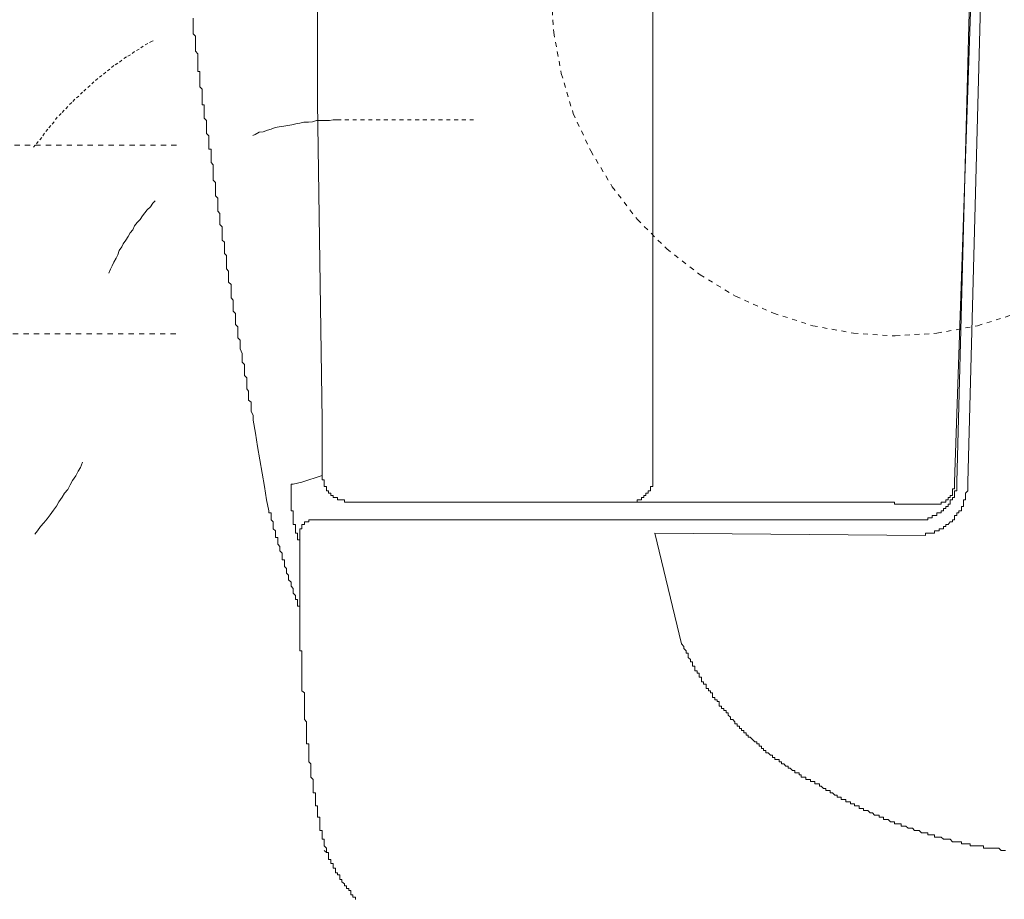
# Model space of a CAD drawing. Units: inches. Extents: x -1808 to 1337, y -1253 to 629.
# Drawn here: x -1345 to -1273, y -478 to -414 of the extents above; entities that cross this region are included whole.
import ezdxf

# ---------------------------------------------------------------- set-up
doc = ezdxf.new("R2010")
doc.units = ezdxf.units.IN
doc.header["$MEASUREMENT"] = 0
for name, pattern in [('AI-Linetype-25', [0.705556, 0.352778, -0.352778]), ('AI-Linetype-66', [0.759883, 0.379942, -0.379942]), ('AI-Linetype-69', [0.764117, 0.382058, -0.382058]), ('AI-Linetype-70', [0.43815, 0.219075, -0.219075]), ('AI-Linetype-71', [0.567267, 0.283633, -0.283633])]:
    doc.linetypes.add(name, pattern=pattern)
doc.layers.add('图层 1', color=7, linetype='Continuous')

msp = doc.modelspace()

# ---------------------------------------------------------------- linework, layer by layer
at = {"layer": '图层 1', "color": 7, "lineweight": 9}
for points in [[(-1298.654, -294.858), (-1298.654, -447.502)], [(-1323.021, -420.388), (-1323.021, -369.244)], [(-1274.281, -393.119), (-1275.738, -447.976)], [(-1276.531, -447.976), (-1275.246, -399.094)], [(-1275.086, -400.225), (-1276.697, -447.976)], [(-1332.063, -414.265), (-1332.063, -414.413), (-1332.063, -414.579), (-1332.063, -414.738), (-1332.063, -414.904), (-1332.063, -415.058), (-1332.063, -415.218), (-1332.063, -415.384), (-1331.897, -415.562), (-1331.897, -415.703), (-1331.897, -415.876), (-1331.897, -416.035), (-1331.897, -416.195), (-1331.897, -416.355), (-1331.897, -416.527), (-1331.897, -416.662), (-1331.744, -416.847), (-1331.744, -417.007), (-1331.744, -417.173), (-1331.744, -417.32), (-1331.744, -417.486), (-1331.744, -417.664), (-1331.744, -417.806), (-1331.744, -417.972), (-1331.744, -418.132), (-1331.584, -418.132), (-1331.584, -418.298), (-1331.584, -418.457), (-1331.584, -418.623), (-1331.584, -418.759), (-1331.584, -418.943), (-1331.584, -419.097), (-1331.584, -419.25), (-1331.412, -419.416), (-1331.412, -419.582), (-1331.412, -419.742), (-1331.412, -419.908), (-1331.412, -420.062), (-1331.412, -420.222), (-1331.412, -420.388), (-1331.412, -420.553), (-1331.264, -420.553), (-1331.264, -420.707), (-1331.264, -420.873), (-1331.264, -421.033), (-1331.264, -421.199), (-1331.264, -421.353), (-1331.264, -421.525), (-1331.092, -421.685), (-1331.092, -421.851), (-1331.092, -421.998), (-1331.092, -422.158), (-1331.092, -422.324), (-1331.092, -422.484), (-1331.092, -422.643), (-1330.926, -422.809), (-1330.926, -422.975), (-1330.926, -423.135), (-1330.926, -423.307), (-1330.926, -423.449), (-1330.926, -423.621), (-1330.926, -423.787), (-1330.76, -423.787), (-1330.76, -423.947), (-1330.76, -424.1), (-1330.76, -424.254)], [(-1323.021, -420.388), (-1322.701, -443.47)], [(-1321.601, -421.642), (-1321.884, -421.642), (-1322.167, -421.691), (-1322.535, -421.691), (-1322.818, -421.691), (-1323.101, -421.691), (-1323.396, -421.789), (-1323.691, -421.814), (-1324.023, -421.814), (-1324.306, -421.887), (-1324.601, -421.937), (-1324.896, -422.01), (-1325.191, -422.06), (-1325.486, -422.109), (-1325.83, -422.158), (-1326.113, -422.207), (-1326.396, -422.33), (-1326.679, -422.404), (-1326.986, -422.527), (-1327.281, -422.551), (-1327.564, -422.723), (-1327.736, -422.773)], [(-1330.76, -424.254), (-1330.76, -424.414), (-1330.76, -424.586), (-1330.76, -424.752), (-1330.613, -424.906), (-1330.613, -425.065), (-1330.613, -425.238), (-1330.613, -425.391), (-1330.613, -425.551), (-1330.613, -425.889), (-1330.613, -426.043), (-1330.459, -426.196), (-1330.459, -426.356), (-1330.459, -426.522), (-1330.459, -426.688), (-1330.459, -426.848), (-1330.459, -427.014), (-1330.459, -427.168), (-1330.287, -427.334), (-1330.287, -427.494), (-1330.287, -427.647), (-1330.287, -427.985), (-1330.287, -428.139), (-1330.287, -428.293), (-1330.127, -428.459), (-1330.127, -428.612), (-1330.127, -428.784), (-1330.127, -428.95), (-1330.127, -429.104), (-1330.127, -429.264), (-1329.973, -429.418), (-1329.973, -429.59), (-1329.973, -429.743), (-1329.973, -430.069), (-1329.973, -430.235), (-1329.973, -430.389), (-1329.801, -430.549), (-1329.801, -430.715), (-1329.801, -430.881), (-1329.801, -431.04), (-1329.801, -431.206), (-1329.801, -431.354), (-1329.648, -431.52), (-1329.648, -431.692), (-1329.648, -431.84), (-1329.648, -432.184), (-1329.648, -432.331), (-1329.648, -432.485), (-1329.494, -432.645), (-1329.494, -432.811), (-1329.494, -432.983), (-1329.494, -433.143), (-1329.494, -433.303), (-1329.494, -433.456), (-1329.316, -433.628), (-1329.316, -433.794), (-1329.316, -433.954), (-1329.316, -434.274), (-1329.316, -434.427), (-1329.316, -434.587), (-1329.156, -434.747), (-1329.156, -434.913), (-1329.156, -435.085), (-1329.156, -435.233), (-1329.156, -435.393), (-1329.156, -435.558), (-1328.996, -435.718), (-1328.996, -435.878), (-1328.996, -436.05), (-1328.996, -436.204), (-1328.996, -436.536), (-1328.83, -436.696), (-1328.83, -436.843), (-1328.83, -437.009), (-1328.83, -437.181), (-1328.83, -437.329), (-1328.83, -437.495), (-1328.658, -437.655), (-1328.658, -437.808), (-1328.658, -437.987), (-1328.658, -438.14), (-1328.658, -438.306), (-1328.504, -438.632), (-1328.504, -438.773), (-1328.504, -438.946), (-1328.504, -439.105), (-1328.504, -439.265), (-1328.344, -439.425), (-1328.344, -439.585), (-1328.344, -439.751), (-1328.344, -439.911), (-1328.344, -440.07), (-1328.344, -440.236), (-1328.178, -440.402), (-1328.178, -440.556), (-1328.178, -440.882), (-1328.178, -441.042), (-1328.178, -441.214), (-1328.037, -441.361), (-1328.037, -441.515), (-1328.037, -441.675), (-1328.037, -441.853), (-1328.037, -442.019), (-1327.865, -442.16), (-1327.865, -442.339), (-1327.865, -442.499), (-1327.865, -442.652), (-1327.865, -442.818), (-1327.705, -443.144), (-1327.705, -443.304), (-1327.705, -443.47)], [(-1334.83, -427.543), (-1335.002, -427.715), (-1335.174, -427.961), (-1335.42, -428.182), (-1335.592, -428.403), (-1335.764, -428.625), (-1335.936, -428.895), (-1336.157, -429.116), (-1336.342, -429.362), (-1336.452, -429.633), (-1336.649, -429.854), (-1336.809, -430.124), (-1336.969, -430.395), (-1337.165, -430.665), (-1337.264, -430.887), (-1337.448, -431.157), (-1337.559, -431.452), (-1337.682, -431.698), (-1337.842, -431.993), (-1337.965, -432.264), (-1338.075, -432.51), (-1338.198, -432.805)], [(-1326.574, -450.072), (-1326.734, -449.273), (-1326.894, -448.307), (-1327.053, -447.336), (-1327.219, -446.365), (-1327.385, -445.4), (-1327.545, -444.429), (-1327.705, -443.47)], [(-1322.701, -445.24), (-1322.701, -445.08), (-1322.701, -444.92), (-1322.701, -444.761), (-1322.701, -444.595), (-1322.701, -444.429), (-1322.701, -444.275), (-1322.701, -444.109), (-1322.701, -443.955), (-1322.701, -443.777), (-1322.701, -443.623), (-1322.701, -443.47)], [(-1322.701, -445.24), (-1322.701, -447.502)], [(-1343.583, -451.762), (-1343.386, -451.516), (-1343.165, -451.221), (-1342.931, -450.951), (-1342.698, -450.656), (-1342.464, -450.361), (-1342.231, -450.016), (-1342.009, -449.721), (-1341.837, -449.426), (-1341.591, -449.082), (-1341.431, -448.787), (-1341.198, -448.516), (-1341.013, -448.172), (-1340.854, -447.877), (-1340.608, -447.533), (-1340.448, -447.189), (-1340.276, -446.918), (-1340.116, -446.525)], [(-1322.701, -447.502), (-1324.158, -447.976)], [(-1322.701, -447.502), (-1322.701, -447.662), (-1322.701, -447.816), (-1322.548, -447.816), (-1322.548, -447.976), (-1322.548, -448.129), (-1322.548, -448.307), (-1322.382, -448.307), (-1322.382, -448.467), (-1322.382, -448.615), (-1322.222, -448.615), (-1322.222, -448.787), (-1322.062, -448.787), (-1322.062, -448.953), (-1321.89, -448.953), (-1321.89, -449.107), (-1321.73, -449.107), (-1321.57, -449.107), (-1321.57, -449.273), (-1321.417, -449.273), (-1321.257, -449.273), (-1321.079, -449.273), (-1321.079, -449.432), (-1320.925, -449.432), (-1320.753, -449.432)], [(-1299.773, -449.432), (-1299.773, -449.273), (-1299.613, -449.273), (-1299.459, -449.273), (-1299.459, -449.107), (-1299.287, -449.107), (-1299.287, -448.953), (-1299.14, -448.953), (-1299.14, -448.787), (-1298.974, -448.787), (-1298.974, -448.615), (-1298.82, -448.615), (-1298.82, -448.467), (-1298.82, -448.307), (-1298.654, -448.307), (-1298.654, -448.129), (-1298.654, -447.976), (-1298.654, -447.816), (-1298.654, -447.662), (-1298.654, -447.502)], [(-1324.804, -448.129), (-1324.951, -448.129), (-1324.951, -448.307), (-1324.951, -448.467), (-1324.951, -448.615)], [(-1324.158, -447.976), (-1324.804, -448.129)], [(-1279.285, -450.723), (-1279.113, -450.723), (-1278.959, -450.723), (-1278.805, -450.723), (-1278.645, -450.723), (-1278.645, -450.57), (-1278.479, -450.57), (-1278.326, -450.57), (-1278.326, -450.41), (-1278.16, -450.41), (-1278, -450.41), (-1278, -450.225), (-1277.828, -450.225), (-1277.674, -450.225), (-1277.674, -450.072), (-1277.508, -450.072), (-1277.508, -449.912), (-1277.342, -449.912), (-1277.342, -449.752), (-1277.176, -449.752), (-1277.176, -449.592), (-1277.016, -449.592), (-1277.016, -449.432), (-1277.016, -449.273), (-1276.857, -449.273), (-1276.857, -449.107), (-1276.697, -449.107), (-1276.697, -448.953), (-1276.697, -448.787), (-1276.697, -448.615), (-1276.531, -448.615), (-1276.531, -448.467), (-1276.531, -448.307), (-1276.531, -448.129), (-1276.531, -447.976)], [(-1278.805, -451.86), (-1278.805, -451.701), (-1278.645, -451.701), (-1278.479, -451.701), (-1278.326, -451.701), (-1278.16, -451.701), (-1278.16, -451.529), (-1278, -451.529), (-1277.828, -451.529), (-1277.828, -451.369), (-1277.674, -451.369), (-1277.508, -451.369), (-1277.508, -451.215), (-1277.342, -451.215), (-1277.342, -451.055), (-1277.176, -451.055), (-1277.016, -450.877), (-1276.857, -450.877), (-1276.857, -450.723), (-1276.697, -450.723), (-1276.697, -450.57), (-1276.697, -450.41), (-1276.531, -450.41), (-1276.531, -450.225), (-1276.377, -450.225), (-1276.377, -450.072), (-1276.205, -450.072), (-1276.205, -449.912), (-1276.205, -449.752), (-1276.045, -449.752), (-1276.045, -449.592), (-1276.045, -449.432), (-1276.045, -449.273), (-1275.898, -449.273), (-1275.898, -449.107), (-1275.898, -448.953), (-1275.898, -448.787), (-1275.738, -448.615), (-1275.738, -448.467), (-1275.738, -448.307), (-1275.738, -448.129), (-1275.738, -447.976)], [(-1278.16, -449.592), (-1278, -449.592), (-1277.828, -449.592), (-1277.674, -449.592), (-1277.674, -449.432), (-1277.508, -449.432), (-1277.342, -449.432), (-1277.342, -449.273), (-1277.176, -449.273), (-1277.176, -449.107), (-1277.016, -449.107), (-1277.016, -448.953), (-1276.857, -448.953), (-1276.857, -448.787), (-1276.857, -448.615), (-1276.857, -448.467), (-1276.697, -448.467), (-1276.697, -448.307), (-1276.697, -448.129), (-1276.697, -447.976)], [(-1324.951, -448.615), (-1324.951, -448.787), (-1324.951, -448.953), (-1324.951, -449.107), (-1324.951, -449.273), (-1324.951, -449.432), (-1324.951, -449.592), (-1324.951, -449.752)], [(-1300.418, -449.432), (-1320.753, -449.432)], [(-1300.418, -449.432), (-1281.368, -449.432)], [(-1281.368, -449.432), (-1281.221, -449.432), (-1281.061, -449.432), (-1281.061, -449.592), (-1280.901, -449.592), (-1280.735, -449.592), (-1280.582, -449.592), (-1280.416, -449.592), (-1280.25, -449.592), (-1280.084, -449.592), (-1279.93, -449.592), (-1279.758, -449.592), (-1279.604, -449.592), (-1279.444, -449.592), (-1279.285, -449.592), (-1279.113, -449.592), (-1278.959, -449.592), (-1278.805, -449.592), (-1278.645, -449.592), (-1278.479, -449.592), (-1278.326, -449.592), (-1278.16, -449.592)], [(-1326.574, -450.072), (-1326.574, -450.225), (-1326.408, -450.225), (-1326.408, -450.41), (-1326.408, -450.57), (-1326.408, -450.723), (-1326.254, -450.877), (-1326.254, -451.055), (-1326.254, -451.215), (-1326.254, -451.369), (-1326.076, -451.529), (-1326.076, -451.701), (-1326.076, -451.86), (-1326.076, -452.014), (-1325.922, -452.014), (-1325.922, -452.174), (-1325.922, -452.34), (-1325.922, -452.506), (-1325.763, -452.666), (-1325.763, -452.819), (-1325.763, -452.979), (-1325.603, -453.151), (-1325.603, -453.311), (-1325.603, -453.477), (-1325.603, -453.625), (-1325.431, -453.625), (-1325.431, -453.791), (-1325.431, -453.957), (-1325.431, -454.11), (-1325.283, -454.27), (-1325.283, -454.43), (-1325.283, -454.608), (-1325.129, -454.756), (-1325.129, -454.916), (-1325.129, -455.088), (-1324.951, -455.248), (-1324.951, -455.401), (-1324.951, -455.555), (-1324.804, -455.727), (-1324.804, -455.881), (-1324.804, -456.053), (-1324.638, -456.219), (-1324.638, -456.366), (-1324.638, -456.526), (-1324.478, -456.526), (-1324.478, -456.704), (-1324.478, -456.852), (-1324.478, -457.012), (-1324.312, -457.012), (-1324.312, -457.172), (-1324.312, -457.338)], [(-1326.574, -450.072), (-1326.574, -450.072)], [(-1324.951, -449.752), (-1324.951, -449.912), (-1324.951, -450.072), (-1324.804, -450.072), (-1324.804, -450.225), (-1324.804, -450.41), (-1324.804, -450.57), (-1324.804, -450.723), (-1324.804, -450.877), (-1324.804, -451.055), (-1324.638, -451.055), (-1324.638, -451.215), (-1324.638, -451.369), (-1324.638, -451.529), (-1324.638, -451.701), (-1324.478, -451.701), (-1324.478, -451.86), (-1324.478, -452.014), (-1324.478, -452.174), (-1324.312, -452.174), (-1324.312, -452.34)], [(-1323.341, -450.723), (-1323.507, -450.723), (-1323.666, -450.723), (-1323.666, -450.877), (-1323.826, -450.877), (-1323.986, -450.877), (-1323.986, -451.055), (-1324.158, -451.055), (-1324.158, -451.215), (-1324.158, -451.369), (-1324.312, -451.369), (-1324.312, -451.529), (-1324.312, -451.701)], [(-1323.021, -450.723), (-1323.341, -450.723)], [(-1279.285, -450.723), (-1323.021, -450.723)], [(-1324.312, -451.701), (-1324.312, -454.608)], [(-1298.488, -451.701), (-1278.805, -451.86)], [(-1296.558, -459.753), (-1298.488, -451.701)], [(-1324.312, -454.608), (-1324.312, -454.756), (-1324.312, -454.916), (-1324.312, -455.088), (-1324.312, -455.248), (-1324.312, -455.401), (-1324.312, -455.555), (-1324.312, -455.727), (-1324.312, -455.881), (-1324.312, -456.053), (-1324.312, -456.219), (-1324.312, -456.366), (-1324.312, -456.526), (-1324.312, -456.704), (-1324.312, -456.852), (-1324.312, -457.012), (-1324.312, -457.172), (-1324.312, -457.338), (-1324.312, -457.504), (-1324.312, -457.657), (-1324.312, -457.823), (-1324.312, -457.989), (-1324.312, -458.143), (-1324.312, -458.321), (-1324.312, -458.469), (-1324.312, -458.622), (-1324.312, -458.794), (-1324.312, -458.967), (-1324.312, -459.108), (-1324.312, -459.268), (-1324.312, -459.446), (-1324.312, -459.6), (-1324.312, -459.753), (-1324.312, -459.925), (-1324.312, -460.085), (-1324.312, -460.245), (-1324.158, -460.245), (-1324.158, -460.417), (-1324.158, -460.571), (-1324.158, -460.731), (-1324.158, -460.884), (-1324.158, -461.044), (-1324.158, -461.204), (-1324.158, -461.37), (-1324.158, -461.542), (-1324.158, -461.696), (-1324.158, -461.862), (-1324.158, -462.022), (-1324.158, -462.175), (-1324.158, -462.341), (-1324.158, -462.513), (-1324.158, -462.673), (-1324.158, -462.827), (-1324.158, -462.987), (-1324.158, -463.153), (-1323.986, -463.312), (-1323.986, -463.472), (-1323.986, -463.632), (-1323.986, -463.804), (-1323.986, -463.946), (-1323.986, -464.112), (-1323.986, -464.284), (-1323.986, -464.437), (-1323.986, -464.591), (-1323.986, -464.769), (-1323.986, -464.923), (-1323.986, -465.083), (-1323.986, -465.243), (-1323.826, -465.402), (-1323.826, -465.568), (-1323.826, -465.734), (-1323.826, -465.9), (-1323.826, -466.048), (-1323.826, -466.214), (-1323.826, -466.374), (-1323.826, -466.527), (-1323.826, -466.7), (-1323.826, -466.865), (-1323.826, -467.019), (-1323.666, -467.019), (-1323.666, -467.179), (-1323.666, -467.345)], [(-1296.558, -459.753), (-1296.398, -459.925), (-1296.398, -460.085), (-1296.226, -460.245), (-1296.226, -460.417), (-1296.072, -460.417), (-1296.072, -460.571), (-1296.072, -460.731), (-1295.912, -460.884), (-1295.912, -461.044), (-1295.746, -461.044), (-1295.746, -461.204), (-1295.746, -461.37), (-1295.587, -461.37), (-1295.587, -461.542), (-1295.587, -461.696), (-1295.427, -461.696), (-1295.427, -461.862), (-1295.261, -461.862), (-1295.261, -462.022), (-1295.261, -462.175), (-1295.095, -462.175), (-1295.095, -462.341), (-1295.095, -462.513), (-1294.947, -462.513), (-1294.947, -462.673), (-1294.775, -462.673), (-1294.775, -462.827), (-1294.775, -462.987), (-1294.603, -462.987), (-1294.603, -463.153), (-1294.443, -463.153), (-1294.443, -463.312), (-1294.302, -463.312), (-1294.302, -463.472), (-1294.302, -463.632), (-1294.136, -463.632), (-1294.136, -463.804), (-1293.97, -463.804), (-1293.97, -463.946), (-1293.816, -463.946), (-1293.816, -464.112), (-1293.816, -464.284), (-1293.644, -464.284), (-1293.644, -464.437), (-1293.478, -464.437), (-1293.478, -464.591), (-1293.318, -464.591), (-1293.318, -464.769), (-1293.165, -464.769), (-1293.165, -464.923), (-1293.005, -465.083), (-1293.005, -465.243), (-1292.833, -465.243), (-1292.679, -465.402), (-1292.679, -465.568), (-1292.513, -465.568), (-1292.513, -465.734), (-1292.347, -465.734), (-1292.347, -465.9), (-1292.193, -465.9), (-1292.193, -466.048), (-1292.027, -466.048), (-1292.027, -466.214), (-1291.862, -466.214), (-1291.862, -466.374), (-1291.708, -466.374), (-1291.708, -466.527), (-1291.554, -466.527), (-1291.394, -466.7), (-1291.222, -466.865), (-1291.069, -466.865), (-1291.069, -467.019), (-1290.903, -467.019), (-1290.903, -467.179), (-1290.743, -467.179), (-1290.743, -467.345), (-1290.583, -467.345), (-1290.583, -467.499), (-1290.417, -467.499), (-1290.417, -467.658), (-1290.257, -467.658), (-1290.097, -467.843), (-1289.937, -467.843), (-1289.937, -467.997), (-1289.772, -467.997), (-1289.772, -468.15), (-1289.606, -468.15), (-1289.446, -468.15), (-1289.446, -468.316), (-1289.28, -468.316), (-1289.28, -468.476), (-1289.126, -468.476), (-1288.972, -468.63), (-1288.806, -468.63), (-1288.806, -468.79), (-1288.647, -468.79), (-1288.481, -468.962), (-1288.321, -468.962), (-1288.321, -469.121), (-1288.161, -469.121), (-1288.001, -469.121), (-1288.001, -469.275), (-1287.847, -469.275), (-1287.847, -469.435), (-1287.675, -469.435), (-1287.516, -469.435), (-1287.516, -469.601), (-1287.356, -469.601), (-1287.184, -469.601), (-1287.184, -469.761), (-1287.03, -469.761), (-1286.87, -469.761), (-1286.87, -469.927), (-1286.71, -469.927), (-1286.532, -469.927)], [(-1323.666, -467.345), (-1323.666, -467.499), (-1323.666, -467.658), (-1323.666, -467.843), (-1323.666, -467.997), (-1323.666, -468.15), (-1323.666, -468.316), (-1323.507, -468.476), (-1323.507, -468.63), (-1323.507, -468.79), (-1323.507, -468.962), (-1323.507, -469.121), (-1323.507, -469.275), (-1323.507, -469.435), (-1323.341, -469.601), (-1323.341, -469.761), (-1323.341, -469.927), (-1323.341, -470.087), (-1323.341, -470.253), (-1323.341, -470.406), (-1323.341, -470.578), (-1323.181, -470.578), (-1323.181, -470.738), (-1323.181, -470.886), (-1323.181, -471.058), (-1323.181, -471.218), (-1323.181, -471.371), (-1323.181, -471.531), (-1323.021, -471.531), (-1323.021, -471.703), (-1323.021, -471.869), (-1323.021, -472.023), (-1323.021, -472.189), (-1323.021, -472.343), (-1322.867, -472.343), (-1322.867, -472.502), (-1322.867, -472.674)], [(-1286.532, -469.927), (-1286.532, -470.087), (-1286.397, -470.087), (-1286.231, -470.253), (-1286.065, -470.253), (-1286.065, -470.406), (-1285.899, -470.406), (-1285.751, -470.406), (-1285.751, -470.578), (-1285.579, -470.578), (-1285.413, -470.738), (-1285.247, -470.738), (-1285.247, -470.886), (-1285.087, -470.886), (-1284.934, -470.886), (-1284.934, -471.058), (-1284.762, -471.058), (-1284.608, -471.058), (-1284.608, -471.218), (-1284.436, -471.218), (-1284.276, -471.218), (-1284.276, -471.371), (-1284.116, -471.371), (-1283.969, -471.371), (-1283.969, -471.531), (-1283.803, -471.531), (-1283.643, -471.531), (-1283.643, -471.703), (-1283.477, -471.703), (-1283.317, -471.703), (-1283.317, -471.869), (-1283.157, -471.869), (-1282.997, -471.869), (-1282.838, -472.023), (-1282.672, -472.023), (-1282.512, -472.189), (-1282.346, -472.189), (-1282.18, -472.189), (-1282.18, -472.343), (-1282.026, -472.343), (-1281.86, -472.343), (-1281.86, -472.502), (-1281.707, -472.502), (-1281.534, -472.502), (-1281.368, -472.674), (-1281.221, -472.674), (-1281.061, -472.674), (-1281.061, -472.834), (-1280.901, -472.834), (-1280.735, -472.834), (-1280.582, -472.834), (-1280.582, -472.988), (-1280.416, -472.988), (-1280.25, -472.988), (-1280.084, -473.142), (-1279.93, -473.142), (-1279.758, -473.142), (-1279.604, -473.32), (-1279.444, -473.32), (-1279.285, -473.32), (-1279.113, -473.48), (-1278.959, -473.48), (-1278.805, -473.48), (-1278.645, -473.48), (-1278.645, -473.627), (-1278.479, -473.627), (-1278.326, -473.627), (-1278.16, -473.627), (-1278.16, -473.793), (-1278, -473.793), (-1277.828, -473.793), (-1277.674, -473.793), (-1277.508, -473.953), (-1277.342, -473.953), (-1277.176, -473.953), (-1277.016, -473.953), (-1276.857, -474.125), (-1276.697, -474.125), (-1276.531, -474.125), (-1276.377, -474.125), (-1276.205, -474.125), (-1276.205, -474.279), (-1276.045, -474.279), (-1275.898, -474.279), (-1275.738, -474.279), (-1275.572, -474.279), (-1275.572, -474.439), (-1275.412, -474.439), (-1275.246, -474.439), (-1275.086, -474.439), (-1274.92, -474.439), (-1274.76, -474.439), (-1274.601, -474.439), (-1274.601, -474.598), (-1274.428, -474.598), (-1274.281, -474.598)], [(-1322.867, -472.674), (-1322.867, -472.834), (-1322.867, -472.988), (-1322.867, -473.142), (-1322.867, -473.32), (-1322.701, -473.32), (-1322.701, -473.48), (-1322.701, -473.627), (-1322.701, -473.793), (-1322.701, -473.953), (-1322.548, -473.953), (-1322.548, -474.125), (-1322.548, -474.279), (-1322.548, -474.439), (-1322.382, -474.598), (-1322.382, -474.771), (-1322.382, -474.924), (-1322.222, -474.924), (-1322.222, -475.09), (-1322.222, -475.25), (-1322.222, -475.41), (-1322.062, -475.41), (-1322.062, -475.576), (-1322.062, -475.723), (-1321.89, -475.723), (-1321.89, -475.889), (-1321.89, -476.055), (-1321.73, -476.055), (-1321.73, -476.215), (-1321.73, -476.381), (-1321.57, -476.381), (-1321.57, -476.535), (-1321.417, -476.535), (-1321.417, -476.701), (-1321.417, -476.867), (-1321.257, -476.867), (-1321.257, -477.033), (-1321.079, -477.193), (-1321.079, -477.346), (-1320.925, -477.346), (-1320.925, -477.518), (-1320.753, -477.518), (-1320.753, -477.678), (-1320.605, -477.678), (-1320.605, -477.807), (-1320.605, -477.998), (-1320.452, -477.998), (-1320.452, -478.164), (-1320.273, -478.164), (-1320.273, -478.317)], [(-1274.281, -474.598), (-1274.109, -474.598), (-1273.783, -474.598), (-1273.642, -474.598), (-1273.476, -474.598), (-1273.31, -474.771), (-1273.156, -474.771), (-1272.996, -474.771)], [(-1322.382, -474.924), (-1322.548, -474.771)]]:
    msp.add_lwpolyline(points, dxfattribs=at)
at = {"layer": '图层 1', "color": 7, "linetype": 'AI-Linetype-25', "lineweight": 9}
msp.add_lwpolyline([(-1306.037, -412.273), (-1305.852, -415.298), (-1305.299, -418.273), (-1304.438, -421.174), (-1303.16, -423.904), (-1301.598, -426.51), (-1299.767, -428.895), (-1297.627, -431.034), (-1295.206, -432.903), (-1292.624, -434.477), (-1289.858, -435.706), (-1287.005, -436.616), (-1284.055, -437.157), (-1281.018, -437.353), (-1277.981, -437.157), (-1275.031, -436.616), (-1272.142, -435.706)], dxfattribs=at)
at = {"layer": '图层 1', "color": 7, "linetype": 'AI-Linetype-70', "lineweight": 9}
msp.add_lwpolyline([(-1334.989, -415.912), (-1335.063, -415.937), (-1335.37, -416.085), (-1335.715, -416.281), (-1336.01, -416.503), (-1336.329, -416.675), (-1336.637, -416.921), (-1336.932, -417.068), (-1337.264, -417.314), (-1337.559, -417.535), (-1337.854, -417.707), (-1338.137, -417.953), (-1338.419, -418.175), (-1338.714, -418.42), (-1339.01, -418.642), (-1339.292, -418.888), (-1339.575, -419.158), (-1339.87, -419.404), (-1340.116, -419.625), (-1340.386, -419.92), (-1340.682, -420.142), (-1340.903, -420.388), (-1341.198, -420.683), (-1341.444, -420.953), (-1341.665, -421.174), (-1341.96, -421.445), (-1342.181, -421.789), (-1342.415, -422.06), (-1342.649, -422.33), (-1342.882, -422.625), (-1343.091, -422.92), (-1343.337, -423.215), (-1343.558, -423.486), (-1343.681, -423.633)], dxfattribs=at)
at = {"layer": '图层 1', "color": 7, "linetype": 'AI-Linetype-71', "lineweight": 9}
msp.add_lwpolyline([(-1321.601, -421.642), (-1311.483, -421.642)], dxfattribs=at)
at = {"layer": '图层 1', "color": 7, "linetype": 'AI-Linetype-66', "lineweight": 9}
msp.add_lwpolyline([(-1434.732, -423.486), (-1333.047, -423.486)], dxfattribs=at)
at = {"layer": '图层 1', "color": 7, "linetype": 'AI-Linetype-69', "lineweight": 9}
msp.add_lwpolyline([(-1435.346, -437.206), (-1333.084, -437.206)], dxfattribs=at)

doc.saveas('drawing.dxf')
